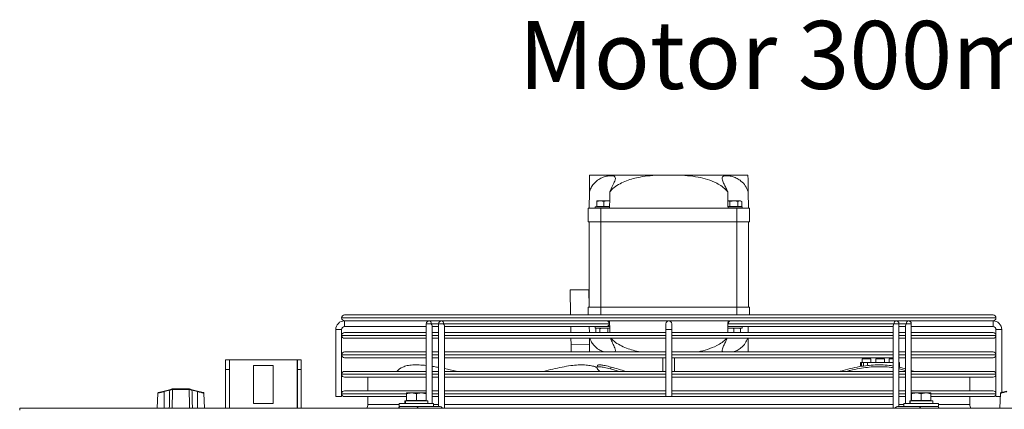
# Model space of a CAD drawing. Extents: x -3939 to 870, y 15752 to 17924.
# Drawn here: x -3128 to -2621, y 17724 to 17924 of the extents above; entities that cross this region are included whole.
import ezdxf

# ---------------------------------------------------------------- set-up
doc = ezdxf.new("R2010")
doc.units = 0
doc.header["$MEASUREMENT"] = 0
doc.layers.get('0').update_dxf_attribs({"linetype": 'CONTINUOUS'})
doc.styles.get("Standard").update_dxf_attribs({"font": 'ISOCP'})
doc.dimstyles.new('COTA', dxfattribs={"dimtxt": 35, "dimasz": 35, "dimexe": 0.2, "dimexo": 0.1, "dimgap": 15, "dimtad": 1, "dimdec": 5, "dimdsep": 46, "dimtxsty": 'Standard', "dimcen": 35, "dimclrd": 8, "dimclre": 8, "dimclrt": 1, "dimadec": 0, "dimazin": 0, "dimtfac": 1, "dimtdec": 5, "dimtofl": 0, "dimtmove": 0, "dimatfit": 3, "dimfxl": 1, "dimtvp": 1, "dimtolj": 1, "dimtzin": 0, "dimarcsym": 0})

msp = doc.modelspace()

# ---------------------------------------------------------------- linework, layer by layer
at = {"color": 7, "linetype": 'Continuous', "lineweight": 15}
for p, q in [((-2834.831327, 17844.542025), (-2798.31989, 17844.542025)), ((-2798.31989, 17844.542025), (-2789.787848, 17844.542025)), ((-2789.787848, 17844.542025), (-2753.276411, 17844.542025)), ((-2835.053869, 17827.542025), (-2834.943949, 17835.938845)), ((-2753.16379, 17835.938845), (-2753.053869, 17827.542025)), ((-2831.053869, 17831.242025), (-2829.303869, 17831.242025)), ((-2831.053869, 17828.342025), (-2831.053869, 17830.929417)), ((-2827.553869, 17830.929417), (-2829.303869, 17831.242025)), ((-2829.303869, 17831.242025), (-2825.803869, 17831.242025)), ((-2827.553869, 17828.342025), (-2827.553869, 17830.929417)), ((-2824.494861, 17831.008193), (-2825.803869, 17831.242025)), ((-2825.803869, 17831.242025), (-2824.490002, 17831.242025)), ((-2762.574595, 17830.929417), (-2763.584958, 17831.242025)), ((-2763.584958, 17831.242025), (-2760.553869, 17831.242025)), ((-2762.574595, 17828.342025), (-2762.574595, 17830.929417)), ((-2760.553869, 17831.242025), (-2757.52278, 17831.242025)), ((-2758.533143, 17828.342025), (-2758.533143, 17830.929417)), ((-2756.512417, 17830.929417), (-2757.52278, 17831.242025)), ((-2757.52278, 17831.242025), (-2757.053869, 17831.242025)), ((-2756.512417, 17830.929417), (-2757.053869, 17831.242025)), ((-2756.512417, 17828.342025), (-2756.512417, 17830.929417)), ((-2835.553869, 17827.542025), (-2835.553869, 17820.542025)), ((-2835.553869, 17827.542025), (-2829.053869, 17827.542025)), ((-2831.903869, 17828.242025), (-2831.903869, 17827.542025)), ((-2824.541677, 17828.242025), (-2831.903869, 17828.242025)), ((-2831.053869, 17828.342025), (-2827.553869, 17828.342025)), ((-2830.727074, 17828.342025), (-2830.553869, 17828.242025)), ((-2829.053869, 17820.542025), (-2829.053869, 17827.542025)), ((-2829.053869, 17827.542025), (-2759.053869, 17827.542025)), ((-2827.553869, 17828.342025), (-2824.539939, 17828.342025)), ((-2824.553869, 17828.242025), (-2824.541553, 17828.249135)), ((-2763.567799, 17828.342025), (-2762.574595, 17828.342025)), ((-2763.566185, 17828.249135), (-2763.553869, 17828.242025)), ((-2756.203869, 17828.242025), (-2763.566061, 17828.242025)), ((-2762.574595, 17828.342025), (-2758.533143, 17828.342025)), ((-2759.053869, 17827.542025), (-2759.053869, 17820.542025)), ((-2759.053869, 17827.542025), (-2752.553869, 17827.542025)), ((-2758.533143, 17828.342025), (-2756.512417, 17828.342025)), ((-2757.553869, 17828.242025), (-2757.380664, 17828.342025)), ((-2756.203869, 17827.542025), (-2756.203869, 17828.242025)), ((-2752.553869, 17820.542025), (-2752.553869, 17827.542025)), ((-2835.553869, 17820.542025), (-2829.053869, 17820.542025)), ((-2835.053869, 17776.542025), (-2835.053869, 17820.542025)), ((-2829.053869, 17820.542025), (-2759.053869, 17820.542025)), ((-2829.053869, 17776.542025), (-2829.053869, 17820.542025)), ((-2759.053869, 17820.542025), (-2752.553869, 17820.542025)), ((-2759.053869, 17776.542025), (-2759.053869, 17820.542025)), ((-2753.053869, 17776.542025), (-2753.053869, 17820.542025)), ((-2844.762471, 17785.414932), (-2835.263285, 17785.539283)), ((-2844.593955, 17772.542016), (-2844.762471, 17785.414932)), ((-2835.145504, 17776.542025), (-2835.263285, 17785.539283)), ((-2835.553869, 17772.542016), (-2835.553869, 17776.542025)), ((-2835.553869, 17776.542025), (-2829.053869, 17776.542025)), ((-2829.053869, 17776.542025), (-2759.053869, 17776.542025)), ((-2759.053869, 17776.542025), (-2752.553869, 17776.542025)), ((-2752.553869, 17776.542025), (-2752.553869, 17772.542016)), ((-2962.553869, 17771.043016), (-2962.553869, 17771.041016)), ((-2961.054869, 17772.542016), (-2627.052869, 17772.542016)), ((-2917.444002, 17769.542016), (-2961.054869, 17769.542016)), ((-2961.053869, 17769.542016), (-2961.053869, 17768.042016)), ((-2961.053869, 17766.542016), (-2961.053869, 17769.542016)), ((-2917.444, 17769.542025), (-2915.280509, 17769.542016)), ((-2911.080041, 17769.542016), (-2915.280509, 17769.542016)), ((-2908.916548, 17769.542016), (-2911.080039, 17769.542007)), ((-2679.191187, 17769.542016), (-2908.916548, 17769.542016)), ((-2829.120842, 17769.542016), (-2829.120831, 17769.54201)), ((-2825.986912, 17769.542007), (-2825.986897, 17769.542016)), ((-2755.870105, 17769.542025), (-2756.553869, 17769.542024)), ((-2677.027695, 17769.542025), (-2679.191187, 17769.542016)), ((-2672.827226, 17769.542016), (-2677.027695, 17769.542016)), ((-2672.827226, 17769.542016), (-2670.663734, 17769.542007)), ((-2627.052869, 17769.542016), (-2670.663734, 17769.542016)), ((-2627.053869, 17766.542016), (-2627.053869, 17769.542016)), ((-2627.053869, 17769.542016), (-2627.053869, 17768.042016)), ((-2625.553869, 17771.041016), (-2625.553869, 17771.043016)), ((-2965.553869, 17765.042016), (-2965.553869, 17730.542016)), ((-2965.553869, 17765.042016), (-2964.053869, 17765.042016)), ((-2962.553869, 17765.042016), (-2965.553869, 17765.042016)), ((-2964.053869, 17765.042016), (-2962.553869, 17765.042016)), ((-2962.553869, 17730.542016), (-2962.553869, 17765.042016)), ((-2961.054869, 17763.542016), (-2918.943996, 17763.542016)), ((-2961.053869, 17768.042016), (-2961.053869, 17766.542016)), ((-2961.053869, 17766.542016), (-2918.944, 17766.542016)), ((-2918.944002, 17768.042027), (-2918.944056, 17728.442025)), ((-2918.944, 17766.542016), (-2918.943996, 17763.542016)), ((-2915.944058, 17726.942025), (-2915.944004, 17766.981362)), ((-2912.580039, 17766.542025), (-2915.944, 17766.542025)), ((-2915.943996, 17763.542016), (-2915.944, 17766.542016)), ((-2915.943996, 17763.542016), (-2912.580035, 17763.542016)), ((-2912.580041, 17768.04201), (-2912.580099, 17725.542007)), ((-2912.580039, 17766.542016), (-2912.580035, 17763.542016)), ((-2910.019381, 17768.042005), (-2824.813014, 17768.042005)), ((-2909.5801, 17724.542025), (-2909.580043, 17766.981345)), ((-2909.580035, 17763.542016), (-2909.580039, 17766.542016)), ((-2909.580039, 17766.542007), (-2825.873676, 17766.542007)), ((-2909.580035, 17763.542016), (-2795.553869, 17763.542016)), ((-2844.476139, 17763.542016), (-2844.515411, 17766.542025)), ((-2835.014597, 17766.542025), (-2834.975325, 17763.542016)), ((-2831.903869, 17766.542025), (-2831.903869, 17765.842025)), ((-2824.490002, 17765.842025), (-2831.903869, 17765.842025)), ((-2831.053869, 17765.842025), (-2831.595321, 17765.529417)), ((-2831.595321, 17765.529417), (-2830.584958, 17765.842025)), ((-2831.595321, 17765.529417), (-2831.595321, 17763.542016)), ((-2829.574595, 17765.529417), (-2829.574595, 17763.542016)), ((-2825.873676, 17766.542007), (-2825.053854, 17766.542008)), ((-2825.533143, 17765.529417), (-2824.52278, 17765.842025)), ((-2825.533143, 17765.529417), (-2825.533143, 17763.542016)), ((-2824.555655, 17766.542025), (-2825.041388, 17766.542025)), ((-2824.555657, 17766.54201), (-2824.501993, 17766.54297)), ((-2795.553869, 17768.042016), (-2795.553869, 17765.042016)), ((-2795.553869, 17765.042016), (-2795.553869, 17730.542016)), ((-2795.553869, 17765.042016), (-2792.553869, 17765.042016)), ((-2792.553869, 17765.042016), (-2792.553869, 17768.042016)), ((-2792.553869, 17730.542016), (-2792.553869, 17765.042016)), ((-2792.553869, 17763.542016), (-2678.527703, 17763.542016)), ((-2763.620863, 17765.606766), (-2762.303869, 17765.842025)), ((-2756.203869, 17765.842025), (-2763.617736, 17765.842025)), ((-2763.605745, 17766.542982), (-2763.552086, 17766.542022)), ((-2762.234066, 17766.542025), (-2763.552084, 17766.542025)), ((-2763.294724, 17768.042027), (-2678.088357, 17768.042027)), ((-2762.234066, 17766.542025), (-2678.527699, 17766.542025)), ((-2760.553869, 17765.529417), (-2758.803869, 17765.842025)), ((-2760.553869, 17765.529417), (-2760.553869, 17763.542016)), ((-2757.053869, 17765.529417), (-2757.053869, 17763.542016)), ((-2756.203869, 17765.842025), (-2756.203869, 17766.542025)), ((-2755.870105, 17766.542007), (-2756.203869, 17766.542008)), ((-2753.132414, 17763.542016), (-2753.093142, 17766.542007)), ((-2678.527698, 17766.981366), (-2678.527756, 17724.542025)), ((-2678.527695, 17766.542016), (-2678.527691, 17763.542016)), ((-2675.527754, 17725.542025), (-2675.527697, 17768.042023)), ((-2675.527703, 17763.542016), (-2672.163742, 17763.542016)), ((-2672.163738, 17766.542007), (-2675.527699, 17766.542007)), ((-2675.527691, 17763.542016), (-2675.527695, 17766.542016)), ((-2672.163737, 17766.981349), (-2672.163791, 17726.942025)), ((-2672.163734, 17766.542016), (-2672.16373, 17763.542016)), ((-2669.163789, 17728.442025), (-2669.163736, 17768.042005)), ((-2669.163742, 17763.542016), (-2627.052869, 17763.542016)), ((-2669.163738, 17766.542016), (-2627.053869, 17766.542016)), ((-2669.16373, 17763.542016), (-2669.163734, 17766.542016)), ((-2627.053869, 17768.042016), (-2627.053869, 17766.542016)), ((-2625.553869, 17765.042016), (-2625.553869, 17730.542016)), ((-2625.553869, 17765.042016), (-2622.553869, 17765.042016)), ((-2622.553869, 17732.699243), (-2622.553869, 17765.042016)), ((-2962.553869, 17762.043016), (-2962.553869, 17762.041016)), ((-2918.943992, 17760.542016), (-2961.054869, 17760.542016)), ((-2915.943983, 17753.542016), (-2915.943992, 17760.542016)), ((-2912.580031, 17760.542016), (-2915.943992, 17760.542016)), ((-2909.580022, 17753.542016), (-2909.580031, 17760.542016)), ((-2795.553869, 17760.542016), (-2909.580031, 17760.542016)), ((-2844.395962, 17757.417331), (-2844.436867, 17760.542016)), ((-2678.527707, 17760.542016), (-2792.553869, 17760.542016)), ((-2672.163746, 17760.542016), (-2675.527707, 17760.542016)), ((-2675.527677, 17753.542016), (-2675.527687, 17760.542016)), ((-2627.052869, 17760.542016), (-2669.163746, 17760.542016)), ((-2669.163716, 17753.542016), (-2669.163726, 17760.542016)), ((-2625.553869, 17762.041016), (-2625.553869, 17762.043016)), ((-2961.054869, 17753.542016), (-2918.943983, 17753.542016)), ((-2915.943983, 17753.542016), (-2912.580022, 17753.542016)), ((-2909.580022, 17753.542016), (-2795.553869, 17753.542016)), ((-2844.395962, 17757.417331), (-2834.896776, 17757.541682)), ((-2844.345232, 17753.542016), (-2844.395962, 17757.417331)), ((-2792.553869, 17753.542016), (-2678.527716, 17753.542016)), ((-2675.527716, 17753.542016), (-2672.163755, 17753.542016)), ((-2669.163755, 17753.542016), (-2627.052869, 17753.542016)), ((-3022.353869, 17749.522025), (-3020.353869, 17749.522025)), ((-3022.353869, 17744.522025), (-3022.353869, 17749.522025)), ((-3020.353869, 17749.522025), (-3020.353869, 17744.522025)), ((-3020.333869, 17749.522025), (-3020.353869, 17749.522025)), ((-3020.333869, 17749.522025), (-2985.373869, 17749.522025)), ((-2985.353869, 17749.522025), (-2985.373869, 17749.522025)), ((-2985.353869, 17749.522025), (-2983.353869, 17749.522025)), ((-2985.353869, 17744.522025), (-2985.353869, 17749.522025)), ((-2983.353869, 17749.522025), (-2983.353869, 17744.522025)), ((-2962.553869, 17752.043016), (-2962.553869, 17752.041016)), ((-2918.943979, 17750.542016), (-2961.054869, 17750.542016)), ((-2915.943973, 17746.115693), (-2915.943979, 17750.542016)), ((-2912.580018, 17750.542016), (-2915.943979, 17750.542016)), ((-2909.58001, 17744.970758), (-2909.580018, 17750.542016)), ((-2795.553869, 17750.542016), (-2909.580018, 17750.542016)), ((-2797.053869, 17750.542016), (-2797.053869, 17743.542016)), ((-2678.52772, 17750.542016), (-2792.553869, 17750.542016)), ((-2791.053869, 17743.542016), (-2791.053869, 17750.542016)), ((-2695.253869, 17746.305881), (-2695.253869, 17748.042025)), ((-2695.253869, 17748.042025), (-2694.753869, 17748.042025)), ((-2694.753869, 17748.042025), (-2694.753869, 17746.416539)), ((-2693.753869, 17748.042025), (-2694.753869, 17748.042025)), ((-2694.503869, 17750.042025), (-2694.503869, 17748.042025)), ((-2694.503869, 17750.042025), (-2692.253869, 17750.042025)), ((-2693.753869, 17748.042025), (-2693.753869, 17746.608545)), ((-2693.753869, 17748.042025), (-2691.753869, 17748.042025)), ((-2692.253869, 17750.042025), (-2690.003869, 17750.042025)), ((-2691.753869, 17746.842452), (-2691.753869, 17748.042025)), ((-2691.753869, 17748.042025), (-2678.527724, 17748.042025)), ((-2690.003869, 17748.042025), (-2690.003869, 17750.042025)), ((-2687.503869, 17750.042025), (-2687.503869, 17748.042025)), ((-2687.503869, 17750.042025), (-2685.253869, 17750.042025)), ((-2685.253869, 17750.042025), (-2683.003869, 17750.042025)), ((-2683.003869, 17748.042025), (-2683.003869, 17750.042025)), ((-2680.503869, 17750.042025), (-2680.503869, 17748.042025)), ((-2680.503869, 17750.042025), (-2678.527721, 17750.042025)), ((-2672.163759, 17750.542016), (-2675.52772, 17750.542016)), ((-2675.527667, 17745.752962), (-2675.527673, 17750.542016)), ((-2675.52767, 17748.042025), (-2675.253869, 17748.042025)), ((-2675.253869, 17748.042025), (-2675.253869, 17745.696151)), ((-2627.052869, 17750.542016), (-2669.163759, 17750.542016)), ((-2669.163704, 17744.044635), (-2669.163712, 17750.542016)), ((-2625.553869, 17752.041016), (-2625.553869, 17752.043016)), ((-3020.353869, 17744.522025), (-3022.353869, 17744.522025)), ((-3022.353869, 17744.522025), (-3022.353869, 17724.542025)), ((-3020.353869, 17744.522025), (-3020.353869, 17724.542025)), ((-3007.853869, 17746.522025), (-3007.853869, 17727.022025)), ((-2997.853869, 17746.522025), (-3007.853869, 17746.522025)), ((-2997.853869, 17727.022025), (-2997.853869, 17746.522025)), ((-2983.353869, 17744.522025), (-2985.353869, 17744.522025)), ((-2985.353869, 17724.542025), (-2985.353869, 17744.522025)), ((-2983.353869, 17724.542025), (-2983.353869, 17744.522025)), ((-2961.054869, 17743.542016), (-2918.944036, 17743.542016)), ((-2915.944036, 17743.542016), (-2912.580074, 17743.542016)), ((-2909.580074, 17743.542016), (-2795.553869, 17743.542016)), ((-2830.721287, 17746.525226), (-2831.077559, 17745.598042)), ((-2824.093399, 17744.801857), (-2823.737127, 17745.72904)), ((-2792.553869, 17743.542016), (-2678.52773, 17743.542016)), ((-2690.714344, 17746.62194), (-2690.636103, 17746.559601)), ((-2675.52773, 17743.542016), (-2672.163769, 17743.542016)), ((-2675.395356, 17744.801857), (-2675.395356, 17745.72904)), ((-2675.395356, 17745.72904), (-2672.163767, 17744.918764)), ((-2675.395356, 17744.801857), (-2672.163768, 17743.99158)), ((-2669.163769, 17743.542016), (-2627.052869, 17743.542016)), ((-2962.553869, 17742.043016), (-2962.553869, 17742.041016)), ((-2918.94404, 17740.542016), (-2961.054869, 17740.542016)), ((-2949.053869, 17740.542016), (-2949.053869, 17733.542016)), ((-2912.580079, 17740.542016), (-2915.94404, 17740.542016)), ((-2795.553869, 17740.542016), (-2909.580079, 17740.542016)), ((-2678.527734, 17740.542016), (-2792.553869, 17740.542016)), ((-2672.163773, 17740.542016), (-2675.527734, 17740.542016)), ((-2627.052869, 17740.542016), (-2669.163773, 17740.542016)), ((-2639.053869, 17733.542016), (-2639.053869, 17740.542016)), ((-2625.553869, 17742.041016), (-2625.553869, 17742.043016)), ((-3053.970531, 17733.382056), (-3056.937206, 17732.597922)), ((-3053.970531, 17733.382056), (-3051.159722, 17734.124993)), ((-3051.08306, 17733.850654), (-3053.893869, 17733.107717)), ((-3053.893869, 17724.542025), (-3053.893869, 17733.107717)), ((-3049.819113, 17734.235385), (-3049.663509, 17734.258076)), ((-3049.452009, 17734.542025), (-3049.707548, 17734.508823)), ((-3049.589721, 17734.257725), (-3049.663509, 17734.258076)), ((-3041.098017, 17734.257725), (-3049.589721, 17734.257725)), ((-3049.452009, 17734.542025), (-3049.367143, 17734.542025)), ((-3049.367143, 17734.542025), (-3041.320595, 17734.542025)), ((-3041.320595, 17734.542025), (-3041.235729, 17734.542025)), ((-3041.024229, 17734.258076), (-3041.098017, 17734.257725)), ((-3036.793869, 17733.107717), (-3039.604678, 17733.850654)), ((-3039.528017, 17734.124993), (-3036.717208, 17733.382056)), ((-3036.793869, 17724.542025), (-3036.793869, 17733.107717)), ((-3036.717208, 17733.382056), (-3033.750533, 17732.597922)), ((-2961.054869, 17733.542016), (-2918.944049, 17733.542016)), ((-2915.944049, 17733.542016), (-2912.580088, 17733.542016)), ((-2909.580088, 17733.542016), (-2795.553869, 17733.542016)), ((-2792.553869, 17733.542016), (-2678.527743, 17733.542016)), ((-2675.527743, 17733.542016), (-2672.163782, 17733.542016)), ((-2669.163782, 17733.542016), (-2627.052869, 17733.542016)), ((-2619.970531, 17733.382056), (-2622.937206, 17732.597922)), ((-3057.159919, 17732.327665), (-3057.567947, 17724.542025)), ((-3033.119791, 17724.542025), (-3033.527819, 17732.327665)), ((-2962.553869, 17730.542016), (-2965.553869, 17730.542016)), ((-2962.553869, 17732.043016), (-2962.553869, 17732.041016)), ((-2929.053869, 17730.542016), (-2961.054869, 17730.542016)), ((-2949.053869, 17730.542016), (-2949.053869, 17726.542025)), ((-2929.953869, 17728.442025), (-2929.953869, 17726.942025)), ((-2929.786666, 17728.442025), (-2929.953869, 17728.442025)), ((-2929.786666, 17726.942025), (-2929.786666, 17728.442025)), ((-2929.678993, 17728.442025), (-2929.786666, 17728.442025)), ((-2929.678993, 17726.942025), (-2929.678993, 17728.442025)), ((-2918.153869, 17728.442025), (-2929.678993, 17728.442025)), ((-2929.053869, 17732.442025), (-2926.553869, 17732.442025)), ((-2929.053869, 17728.542025), (-2929.053869, 17731.995443)), ((-2929.053869, 17728.542025), (-2924.053869, 17728.542025)), ((-2928.727074, 17728.542025), (-2928.553869, 17728.442025)), ((-2924.053869, 17731.995443), (-2926.553869, 17732.442025)), ((-2926.553869, 17732.442025), (-2921.553869, 17732.442025)), ((-2924.053869, 17728.542025), (-2924.053869, 17731.995443)), ((-2924.053869, 17728.542025), (-2919.053869, 17728.542025)), ((-2919.053869, 17731.995443), (-2921.553869, 17732.442025)), ((-2921.553869, 17732.442025), (-2919.053869, 17732.442025)), ((-2919.553869, 17728.442025), (-2919.380664, 17728.542025)), ((-2919.053869, 17728.542025), (-2919.053869, 17731.995443)), ((-2918.153869, 17726.942025), (-2918.153869, 17728.442025)), ((-2912.580092, 17730.542016), (-2915.944053, 17730.542016)), ((-2795.553869, 17730.542016), (-2909.580092, 17730.542016)), ((-2792.553869, 17730.542016), (-2795.553869, 17730.542016)), ((-2678.527747, 17730.542016), (-2792.553869, 17730.542016)), ((-2672.163786, 17730.542016), (-2675.527747, 17730.542016)), ((-2669.953869, 17728.442025), (-2669.953869, 17726.942025)), ((-2669.786666, 17728.442025), (-2669.953869, 17728.442025)), ((-2669.786666, 17726.942025), (-2669.786666, 17728.442025)), ((-2669.678993, 17728.442025), (-2669.786666, 17728.442025)), ((-2669.678993, 17726.942025), (-2669.678993, 17728.442025)), ((-2658.153869, 17728.442025), (-2669.678993, 17728.442025)), ((-2669.053869, 17732.442025), (-2666.553869, 17732.442025)), ((-2669.053869, 17728.542025), (-2669.053869, 17731.995443)), ((-2669.053869, 17728.542025), (-2664.053869, 17728.542025)), ((-2668.727074, 17728.542025), (-2668.553869, 17728.442025)), ((-2664.053869, 17731.995443), (-2666.553869, 17732.442025)), ((-2666.553869, 17732.442025), (-2661.553869, 17732.442025)), ((-2664.053869, 17728.542025), (-2664.053869, 17731.995443)), ((-2664.053869, 17728.542025), (-2659.053869, 17728.542025)), ((-2659.053869, 17731.995443), (-2661.553869, 17732.442025)), ((-2661.553869, 17732.442025), (-2659.053869, 17732.442025)), ((-2659.553869, 17728.442025), (-2659.380664, 17728.542025)), ((-2659.053869, 17728.542025), (-2659.053869, 17731.995443)), ((-2627.052869, 17730.542016), (-2659.053869, 17730.542016)), ((-2658.153869, 17726.942025), (-2658.153869, 17728.442025)), ((-2639.053869, 17726.542025), (-2639.053869, 17730.542016)), ((-2625.553869, 17732.041016), (-2625.553869, 17732.043016)), ((-2624.053869, 17730.542016), (-2625.553869, 17730.542016)), ((-2623.253501, 17730.542016), (-2624.053869, 17730.542016)), ((-2623.159919, 17732.327665), (-2623.567947, 17724.542025)), ((59.456131, 17724.542025), (-3128.343869, 17724.542025)), ((-3128.343869, 17723.532025), (-3128.343869, 17724.542025)), ((-3007.853869, 17727.022025), (-2997.853869, 17727.022025)), ((-2932.953869, 17726.942025), (-2932.953869, 17725.542025)), ((-2932.933281, 17726.942025), (-2932.953869, 17726.942025)), ((-2932.933281, 17725.542025), (-2932.953869, 17725.542025)), ((-2915.153869, 17726.942025), (-2932.933281, 17726.942025)), ((-2915.153869, 17725.542025), (-2932.933281, 17725.542025)), ((-2926.361049, 17725.542025), (-2926.361021, 17725.542009)), ((-2924.161574, 17725.542007), (-2912.140759, 17725.542007)), ((-2921.746719, 17725.542007), (-2921.74669, 17725.542025)), ((-2915.94406, 17725.542007), (-2915.94406, 17725.542025)), ((-2915.153869, 17725.542025), (-2915.153869, 17726.942025)), ((-2675.967094, 17725.542025), (-2672.953869, 17725.542025)), ((-2672.953869, 17726.942025), (-2672.953869, 17725.542025)), ((-2672.933281, 17726.942025), (-2672.953869, 17726.942025)), ((-2672.933281, 17725.542025), (-2672.953869, 17725.542025)), ((-2655.153869, 17726.942025), (-2672.933281, 17726.942025)), ((-2655.153869, 17725.542025), (-2672.933281, 17725.542025)), ((-2655.153869, 17725.542025), (-2655.153869, 17726.942025))]:
    msp.add_line(p, q, dxfattribs=at)
at = {"color": 8, "linetype": 'Continuous', "lineweight": 15}
for p, q in [((-2829.053869, 17776.542025), (-2829.053869, 17772.542016)), ((-2759.053869, 17772.542016), (-2759.053869, 17776.542025)), ((-2625.553869, 17771.043016), (-2962.553869, 17771.043016)), ((-2962.553869, 17771.041016), (-2625.553869, 17771.041016)), ((-2916.383342, 17768.042022), (-2912.580041, 17768.042022)), ((-2824.813014, 17768.042005), (-2824.527806, 17768.042005)), ((-2675.527697, 17768.04201), (-2671.724396, 17768.04201)), ((-2918.944011, 17762.043016), (-2962.553869, 17762.043016)), ((-2962.553869, 17762.041016), (-2918.944011, 17762.041016)), ((-2912.58005, 17762.043016), (-2915.944011, 17762.043016)), ((-2915.944011, 17762.041016), (-2912.58005, 17762.041016)), ((-2795.553869, 17762.043016), (-2909.58005, 17762.043016)), ((-2909.58005, 17762.041016), (-2795.553869, 17762.041016)), ((-2678.527705, 17762.043016), (-2792.553869, 17762.043016)), ((-2792.553869, 17762.041016), (-2678.527705, 17762.041016)), ((-2672.163744, 17762.043016), (-2675.527705, 17762.043016)), ((-2675.527705, 17762.041016), (-2672.163744, 17762.041016)), ((-2625.553869, 17762.043016), (-2669.163744, 17762.043016)), ((-2669.163744, 17762.041016), (-2625.553869, 17762.041016)), ((-3020.333869, 17724.542025), (-3020.333869, 17749.522025)), ((-2985.373869, 17749.522025), (-2985.373869, 17724.542025)), ((-2918.944024, 17752.043016), (-2962.553869, 17752.043016)), ((-2962.553869, 17752.041016), (-2918.944024, 17752.041016)), ((-2912.580063, 17752.043016), (-2915.944024, 17752.043016)), ((-2915.944024, 17752.041016), (-2912.580063, 17752.041016)), ((-2795.553869, 17752.043016), (-2909.580063, 17752.043016)), ((-2909.580063, 17752.041016), (-2795.553869, 17752.041016)), ((-2678.527718, 17752.043016), (-2792.553869, 17752.043016)), ((-2792.553869, 17752.041016), (-2678.527718, 17752.041016)), ((-2672.163757, 17752.043016), (-2675.527718, 17752.043016)), ((-2675.527718, 17752.041016), (-2672.163757, 17752.041016)), ((-2625.553869, 17752.043016), (-2669.163757, 17752.043016)), ((-2669.163757, 17752.041016), (-2625.553869, 17752.041016)), ((-2918.944038, 17742.043016), (-2962.553869, 17742.043016)), ((-2962.553869, 17742.041016), (-2918.944038, 17742.041016)), ((-2912.580076, 17742.043016), (-2915.944038, 17742.043016)), ((-2915.944038, 17742.041016), (-2912.580076, 17742.041016)), ((-2795.553869, 17742.043016), (-2909.580076, 17742.043016)), ((-2909.580076, 17742.041016), (-2795.553869, 17742.041016)), ((-2678.527732, 17742.043016), (-2792.553869, 17742.043016)), ((-2792.553869, 17742.041016), (-2678.527732, 17742.041016)), ((-2672.163771, 17742.043016), (-2675.527732, 17742.043016)), ((-2675.527732, 17742.041016), (-2672.163771, 17742.041016)), ((-2625.553869, 17742.043016), (-2669.163771, 17742.043016)), ((-2669.163771, 17742.041016), (-2625.553869, 17742.041016)), ((-2929.10625, 17732.043016), (-2962.553869, 17732.043016)), ((-2962.553869, 17732.041016), (-2929.072564, 17732.041016)), ((-2918.944051, 17732.043016), (-2919.112088, 17732.043016)), ((-2919.08239, 17732.041016), (-2918.944051, 17732.041016)), ((-2912.58009, 17732.043016), (-2915.944051, 17732.043016)), ((-2915.944051, 17732.041016), (-2912.58009, 17732.041016)), ((-2795.553869, 17732.043016), (-2909.58009, 17732.043016)), ((-2909.58009, 17732.041016), (-2795.553869, 17732.041016)), ((-2678.527745, 17732.043016), (-2792.553869, 17732.043016)), ((-2792.553869, 17732.041016), (-2678.527745, 17732.041016)), ((-2672.163784, 17732.043016), (-2675.527745, 17732.043016)), ((-2675.527745, 17732.041016), (-2672.163784, 17732.041016)), ((-2658.915141, 17732.041016), (-2625.553869, 17732.041016)), ((-2625.553869, 17732.043016), (-2658.913745, 17732.043016)), ((-2949.053869, 17726.542025), (-2932.953869, 17726.542025)), ((-2915.153869, 17726.542025), (-2912.580097, 17726.542025)), ((-2909.580097, 17726.542025), (-2678.527753, 17726.542025)), ((-2675.527753, 17726.542025), (-2672.953869, 17726.542025)), ((-2655.153869, 17726.542025), (-2639.053869, 17726.542025))]:
    msp.add_line(p, q, dxfattribs=at)
at = {"color": 7, "linetype": 'Continuous', "lineweight": 15, "flags": 128}
for points in [[(-2832.237633, 17769.542025), (-2831.212273, 17769.542024), (-2830.012197, 17769.542023), (-2829.120852, 17769.542022)], [(-2825.986896, 17769.542016), (-2825.453217, 17769.542015), (-2824.839379, 17769.542012), (-2824.567118, 17769.54201), (-2824.658492, 17769.542009), (-2825.106097, 17769.542008), (-2825.873672, 17769.542007)], [(-2762.120872, 17766.542016), (-2762.654521, 17766.542017), (-2763.268359, 17766.54202), (-2763.54062, 17766.542022), (-2763.449246, 17766.542023), (-2763.001641, 17766.542024), (-2762.234066, 17766.542025)], [(-2824.093399, 17744.801857), (-2820.637221, 17743.833449), (-2819.635602, 17743.542016)], [(-2669.163768, 17744.044655), (-2668.014207, 17743.674292), (-2667.619038, 17743.542016)], [(-2930.525535, 17725.542025), (-2931.29311, 17725.542024), (-2931.740716, 17725.542023), (-2931.832089, 17725.542022), (-2931.559828, 17725.54202), (-2930.94599, 17725.542017), (-2930.040304, 17725.542015), (-2928.916144, 17725.542012), (-2927.664581, 17725.54201), (-2926.387011, 17725.542009), (-2925.186934, 17725.542008), (-2924.161574, 17725.542007)], [(-2663.946279, 17725.542025), (-2662.920919, 17725.542024), (-2661.720842, 17725.542023), (-2660.443272, 17725.542022), (-2659.191709, 17725.54202), (-2658.067549, 17725.542017), (-2657.161863, 17725.542015), (-2656.548024, 17725.542012), (-2656.275764, 17725.54201), (-2656.367137, 17725.542009), (-2656.814743, 17725.542008), (-2657.582318, 17725.542007)]]:
    msp.add_lwpolyline(points, dxfattribs=at)
at = {"color": 8, "linetype": 'Continuous', "lineweight": 15, "flags": 128}
for points in [[(-2916.383342, 17768.042022), (-2916.869977, 17768.042022), (-2917.444002, 17768.042023), (-2918.018028, 17768.042024), (-2918.504663, 17768.042025), (-2918.829822, 17768.042026), (-2918.944002, 17768.042027)], [(-2910.019381, 17768.042005), (-2910.506016, 17768.042005), (-2911.080041, 17768.042005), (-2911.654067, 17768.042006), (-2912.140702, 17768.042007), (-2912.465861, 17768.042009), (-2912.580041, 17768.04201)], [(-2675.527697, 17768.042023), (-2675.641878, 17768.042024), (-2675.967037, 17768.042025), (-2676.453672, 17768.042026), (-2677.027697, 17768.042027), (-2677.601722, 17768.042027), (-2678.088357, 17768.042027)], [(-2669.163736, 17768.042005), (-2669.277917, 17768.042006), (-2669.603076, 17768.042007), (-2670.089711, 17768.042009), (-2670.663736, 17768.04201), (-2671.237761, 17768.04201), (-2671.724396, 17768.04201)]]:
    msp.add_lwpolyline(points, dxfattribs=at)
at = {"color": 7, "linetype": 'Continuous', "lineweight": 15}
for centre, radius, start, end in [((-2961.053869, 17765.042016), 4.5, 90, 180), ((-2961.054869, 17771.043016), 1.499, 90, 180), ((-2961.054869, 17771.041016), 1.499, 180, 270), ((-2917.444002, 17768.042025), 1.5, 90, 179.9999228), ((-2917.709169, 17768.229523), 1.33902, 351.95047886, 78.57809465), ((-2911.080041, 17768.042007), 1.5, 90, 179.9999228), ((-2911.345208, 17768.229506), 1.33902, 351.95047886, 78.57809464), ((-2826.138841, 17768.229506), 1.33902, 351.95047886, 78.57809464), ((-2794.053869, 17768.042016), 1.5, 0, 180), ((-2761.968901, 17768.229526), 1.339016, 101.42160196, 188.04941281), ((-2676.762534, 17768.229526), 1.339016, 101.42160196, 188.04941281), ((-2677.027697, 17768.042025), 1.5, 359.9999228, 90), ((-2670.398573, 17768.229509), 1.339016, 101.42160196, 188.04941281), ((-2670.663736, 17768.042007), 1.5, 359.9999228, 90), ((-2627.053869, 17765.042016), 4.5, 0, 90), ((-2627.052869, 17771.043016), 1.499, 0, 90), ((-2627.052869, 17771.041016), 1.499, 270, 0), ((-2961.053869, 17765.042016), 1.5, 90, 180), ((-2961.054869, 17762.043016), 1.499, 90, 180), ((-2826.138838, 17767.854506), 1.339016, 281.42160196, 8.04941281), ((-2627.053869, 17765.042016), 1.5, 0, 90), ((-2627.052869, 17762.043016), 1.499, 0, 90), ((-2961.054869, 17762.041016), 1.499, 180, 270), ((-2627.052869, 17762.041016), 1.499, 270, 0), ((-2961.054869, 17752.043016), 1.499, 90, 180), ((-2627.052869, 17752.043016), 1.499, 0, 90), ((-2961.054869, 17752.041016), 1.499, 180, 270), ((-2627.052869, 17752.041016), 1.499, 270, 0), ((-2961.054869, 17742.043016), 1.499, 90, 180), ((-2926.893959, 17736.505259), 10.120001, 114.29478137, 135.94634964), ((-2813.810816, 17571.51238), 177.743619, 101.43303507, 104.56734619), ((-2890.157549, 17502.26929), 252.35753, 72.95503383, 74.73999501), ((-2627.052869, 17742.043016), 1.499, 0, 90), ((-2961.054869, 17742.041016), 1.499, 180, 270), ((-2627.052869, 17742.041016), 1.499, 270, 0), ((-3058.962736, 17731.839147), 5.225197, 14.05064423, 17.17447906), ((-3056.151927, 17732.582084), 5.225197, 14.05064423, 17.17447906), ((-3049.59514, 17734.303481), 0.234096, 118.69721527, 196.911184), ((-3049.402542, 17734.284436), 0.262295, 100.87066688, 185.76783776), ((-3041.285196, 17734.284436), 0.262295, 354.23216224, 79.12933312), ((-3041.092599, 17734.303481), 0.234096, 343.088816, 61.30278473), ((-3034.535811, 17732.582084), 5.225197, 162.82552094, 165.94935577), ((-3031.725002, 17731.839147), 5.225197, 162.82552094, 165.94935577), ((-2961.054869, 17732.043016), 1.499, 90, 180), ((-2627.052869, 17732.043016), 1.499, 0, 90), ((-3056.860544, 17732.307882), 0.3, 104.80551088, 176.39549622), ((-3033.827194, 17732.307882), 0.3, 3.43026603, 75.19448912), ((-2961.054869, 17732.041016), 1.499, 180, 270), ((-2627.052869, 17732.041016), 1.499, 270, 0), ((-2622.860544, 17732.307882), 0.3, 104.80551088, 176.39549622), ((-2953.053869, 17726.542025), 4, 330, 0), ((-2931.843557, 17724.042022), 1.5, 89.9999228, 160.52867762), ((-2656.2643, 17724.04201), 1.5, 19.47181366, 89.9999228), ((-2635.053869, 17726.542025), 4, 180, 210)]:
    msp.add_arc(centre, radius, start, end, dxfattribs=at)
at = {"color": 8, "linetype": 'Continuous', "lineweight": 15}
for centre, radius, start, end in [((-2924.362426, 17724.34116), 1.217529, 9.49592129, 80.50469982), ((-2663.745431, 17724.341175), 1.21753, 99.49508808, 170.50479613)]:
    msp.add_arc(centre, radius, start, end, dxfattribs=at)
at = {"color": 7, "linetype": 'Continuous', "lineweight": 15}
for centre, major_axis, ratio, start_param, end_param in [((-2829.053869, 18285.88208), (0, 572.92507), 0.0130907171, 3.7850937624, 3.8091374522), ((-2759.053869, 18285.88208), (0, 572.92507), 0.0130907171, 2.474047855, 2.4980915448), ((-2829.053869, 17311.201969), (0, 572.92507), 0.0130907171, 5.6224275505, 5.6396841984), ((-2759.053869, 17311.201969), (0, 572.92507), 0.0130907171, 0.6435011088, 0.6607577566), ((-2917.444002, 17768.042025), (-1.385818, 1.38582), 0.4142130043, 3.5342907826, 4.319688946), ((-2911.080041, 17768.042007), (-1.385818, 1.38582), 0.4142130043, 3.5342907826, 4.319688946), ((-2677.027697, 17768.042025), (1.385821, 1.385819), 0.4142141205, 1.9634944558, 2.7488926192), ((-2670.663736, 17768.042007), (1.385821, 1.385819), 0.4142141205, 1.9634944558, 2.7488926192), ((-2911.080101, 17724.042007), (-1.385818, 1.38582), 0.4142130043, 4.6595398868, 5.8904852728), ((-2677.027756, 17724.042025), (1.385821, 1.385819), 0.4142141205, 0.392698129, 1.6236594517)]:
    msp.add_ellipse(centre, major_axis=major_axis, ratio=ratio, start_param=start_param, end_param=end_param, dxfattribs=at)
for points, knots in [([(-2834.943949, 17835.938845), (-2834.941241, 17836.145701), (-2834.92827, 17837.136567), (-2834.90798, 17838.686502), (-2834.88189, 17840.679489), (-2834.860117, 17842.342754), (-2834.844346, 17843.547466), (-2834.834904, 17844.26874), (-2834.83252, 17844.450909), (-2834.831327, 17844.542025)], [0, 0, 0, 0, 0.02951993539, 0.141404264, 0.25348350736, 0.4341464875, 0.61529263076, 0.80757951149, 1, 1, 1, 1]), ([(-2798.31989, 17844.542025), (-2800.081035, 17844.453713), (-2803.602222, 17844.277146), (-2808.304246, 17843.649658), (-2812.396366, 17842.763494), (-2815.88042, 17841.664784), (-2819.209086, 17840.144638), (-2822.146869, 17838.271719), (-2823.704915, 17836.666312), (-2824.410922, 17835.938845)], [0, 0, 0, 0, 0.1875256218, 0.374933671, 0.5037969914, 0.6325628955, 0.7626302155, 0.8924392306, 1, 1, 1, 1]), ([(-2763.696817, 17835.938845), (-2763.881825, 17836.145701), (-2764.768039, 17837.136567), (-2766.599287, 17838.686502), (-2769.850457, 17840.679489), (-2774.012355, 17842.342754), (-2779.089681, 17843.547466), (-2784.368094, 17844.26874), (-2787.980845, 17844.450909), (-2789.787848, 17844.542025)], [0, 0, 0, 0, 0.0295199354, 0.141404264, 0.2534835074, 0.4341464875, 0.6152926308, 0.8075795115, 1, 1, 1, 1]), ([(-2753.276411, 17844.542025), (-2753.275255, 17844.453713), (-2753.272944, 17844.277146), (-2753.26473, 17843.649658), (-2753.253129, 17842.763494), (-2753.238746, 17841.664784), (-2753.218846, 17840.144638), (-2753.194329, 17838.271719), (-2753.173313, 17836.666312), (-2753.16379, 17835.938845)], [0, 0, 0, 0, 0.1875256218, 0.374933671, 0.5037969914, 0.6325628955, 0.7626302155, 0.8924392306, 1, 1, 1, 1]), ([(-2834.943949, 17835.938845), (-2834.672888, 17836.640762), (-2834.131319, 17838.04317), (-2832.775524, 17840.082977), (-2830.893967, 17841.870634), (-2828.477887, 17843.208968), (-2826.103299, 17843.938658), (-2824.057053, 17844.202619), (-2822.562483, 17844.108791), (-2821.687138, 17843.659614), (-2821.461361, 17842.798592), (-2821.866765, 17841.315751), (-2822.981527, 17839.048033), (-2823.92463, 17836.996616), (-2824.410922, 17835.938845)], [0, 0, 0, 0, 0.0770393107, 0.1539218514, 0.2489988432, 0.3298665263, 0.4110780009, 0.4842470769, 0.5553989702, 0.6264508034, 0.6979706272, 0.7731220589, 0.8830149911, 1, 1, 1, 1]), ([(-2763.696817, 17835.938845), (-2764.012292, 17836.640762), (-2764.642602, 17838.04317), (-2765.653117, 17840.082977), (-2766.448085, 17841.870634), (-2766.660774, 17843.208968), (-2766.093101, 17843.938658), (-2764.805599, 17844.202619), (-2763.033652, 17844.108791), (-2760.952523, 17843.659614), (-2758.785312, 17842.798592), (-2756.508668, 17841.315751), (-2754.437324, 17839.048033), (-2753.597056, 17836.996616), (-2753.16379, 17835.938845)], [0, 0, 0, 0, 0.0770393107, 0.1539218514, 0.2489988432, 0.3298665263, 0.4110780009, 0.4842470769, 0.5553989702, 0.6264508034, 0.6979706272, 0.7731220589, 0.8830149911, 1, 1, 1, 1]), ([(-2829.303869, 17831.242025), (-2829.345339, 17831.241713), (-2829.936293, 17831.237266), (-2830.5154, 17831.077744), (-2831.053869, 17830.929417)], [0, 0, 0, 0, 0.0701742245, 1, 1, 1, 1]), ([(-2831.053869, 17830.929417), (-2831.053869, 17831.057744), (-2831.053869, 17831.22403), (-2831.053869, 17831.23868), (-2831.053869, 17831.242025)], [0, 0, 0, 0, 0.771718541, 1, 1, 1, 1]), ([(-2825.803869, 17831.242025), (-2825.845339, 17831.241713), (-2826.436293, 17831.237266), (-2827.0154, 17831.077744), (-2827.553869, 17830.929417)], [0, 0, 0, 0, 0.0701742245, 1, 1, 1, 1]), ([(-2760.553869, 17831.242025), (-2761.096749, 17831.202201), (-2761.780869, 17831.152017), (-2762.438768, 17830.96751), (-2762.574595, 17830.929417)], [0, 0, 0, 0, 0.7935437473, 1, 1, 1, 1]), ([(-2758.533143, 17830.929417), (-2759.047521, 17831.057744), (-2759.714056, 17831.22403), (-2760.397786, 17831.23868), (-2760.553869, 17831.242025)], [0, 0, 0, 0, 0.771718541, 1, 1, 1, 1]), ([(-2757.52278, 17831.242025), (-2757.546723, 17831.241713), (-2757.887911, 17831.237266), (-2758.222258, 17831.077744), (-2758.533143, 17830.929417)], [0, 0, 0, 0, 0.0701742245, 1, 1, 1, 1]), ([(-2830.584958, 17765.842025), (-2830.561016, 17765.841713), (-2830.219828, 17765.837266), (-2829.88548, 17765.677744), (-2829.574595, 17765.529417)], [0, 0, 0, 0, 0.0701742245, 1, 1, 1, 1]), ([(-2829.574595, 17765.529417), (-2829.404952, 17765.576608), (-2828.746274, 17765.759836), (-2828.061947, 17765.807004), (-2827.553869, 17765.842025)], [0, 0, 0, 0, 0.2575512599, 1, 1, 1, 1]), ([(-2827.553869, 17765.842025), (-2827.370128, 17765.837384), (-2826.686146, 17765.820111), (-2826.020196, 17765.652212), (-2825.533143, 17765.529417)], [0, 0, 0, 0, 0.2686339653, 1, 1, 1, 1]), ([(-2762.303869, 17765.842025), (-2762.262399, 17765.841713), (-2761.671445, 17765.837266), (-2761.092338, 17765.677744), (-2760.553869, 17765.529417)], [0, 0, 0, 0, 0.0701742245, 1, 1, 1, 1]), ([(-2758.803869, 17765.842025), (-2758.762399, 17765.841713), (-2758.171445, 17765.837266), (-2757.592338, 17765.677744), (-2757.053869, 17765.529417)], [0, 0, 0, 0, 0.0701742245, 1, 1, 1, 1]), ([(-2757.053869, 17765.529417), (-2757.053869, 17765.576608), (-2757.053869, 17765.759836), (-2757.053869, 17765.807004), (-2757.053869, 17765.842025)], [0, 0, 0, 0, 0.2575512599, 1, 1, 1, 1]), ([(-2834.936053, 17760.542016), (-2834.936001, 17760.538056), (-2834.925774, 17759.756862), (-2834.908075, 17758.404794), (-2834.881792, 17756.397053), (-2834.860516, 17754.771801), (-2834.848198, 17753.830778), (-2834.844829, 17753.573414), (-2834.844418, 17753.542016)], [0, 0, 0, 0, 0.0009321952, 0.1838952071, 0.3671769605, 0.6626128216, 0.9588387932, 1, 1, 1, 1]), ([(-2834.685384, 17760.542016), (-2834.490492, 17760.046133), (-2834.021138, 17758.851916), (-2832.770418, 17756.999215), (-2830.897164, 17755.230736), (-2828.813553, 17754.018933), (-2827.574851, 17753.667513), (-2827.132494, 17753.542016)], [0, 0, 0, 0, 0.15494554937, 0.37314997256, 0.64299303431, 0.87250790219, 1, 1, 1, 1]), ([(-2821.782273, 17753.542016), (-2821.670739, 17753.781689), (-2821.434179, 17754.290028), (-2821.881905, 17755.779029), (-2822.890623, 17757.852501), (-2823.739334, 17759.693072), (-2824.130792, 17760.542016)], [0, 0, 0, 0, 0.1936687986, 0.4107649304, 0.7282216966, 1, 1, 1, 1]), ([(-2808.480727, 17753.542016), (-2808.598985, 17753.557662), (-2809.918323, 17753.732212), (-2812.392782, 17754.342598), (-2815.882488, 17755.412013), (-2819.204388, 17756.946196), (-2821.913749, 17758.638755), (-2823.276719, 17760.026617), (-2823.782875, 17760.542016)], [0, 0, 0, 0, 0.0209067107, 0.2332452349, 0.4454232383, 0.65974569, 0.8736425119, 1, 1, 1, 1]), ([(-2764.246908, 17760.542016), (-2764.250518, 17760.538056), (-2764.962598, 17759.756862), (-2766.60608, 17758.404794), (-2769.846732, 17756.397053), (-2774.017762, 17754.771801), (-2777.548062, 17753.830778), (-2779.470587, 17753.573414), (-2779.705135, 17753.542016)], [0, 0, 0, 0, 0.0009321952, 0.1838952071, 0.3671769605, 0.6626128216, 0.9588387932, 1, 1, 1, 1]), ([(-2763.972148, 17760.542016), (-2764.19536, 17760.046133), (-2764.732914, 17758.851916), (-2765.659652, 17756.999215), (-2766.419036, 17755.230736), (-2766.704098, 17754.018933), (-2766.332365, 17753.667513), (-2766.199615, 17753.542016)], [0, 0, 0, 0, 0.1549455494, 0.3731499726, 0.6429930343, 0.8725079022, 1, 1, 1, 1]), ([(-2760.818533, 17753.542016), (-2760.154392, 17753.781689), (-2758.745773, 17754.290028), (-2756.511911, 17755.779029), (-2754.575195, 17757.852501), (-2753.808953, 17759.693072), (-2753.455532, 17760.542016)], [0, 0, 0, 0, 0.19366879857, 0.41076493037, 0.72822169658, 1, 1, 1, 1]), ([(-2753.263321, 17753.542016), (-2753.263116, 17753.557662), (-2753.260831, 17753.732212), (-2753.252841, 17754.342598), (-2753.238841, 17755.412013), (-2753.218758, 17756.946196), (-2753.196601, 17758.638755), (-2753.178433, 17760.026617), (-2753.171686, 17760.542016)], [0, 0, 0, 0, 0.0209067107, 0.2332452349, 0.4454232383, 0.65974569, 0.8736425119, 1, 1, 1, 1]), ([(-2918.943974, 17746.536949), (-2918.950347, 17746.537845), (-2920.25268, 17746.720869), (-2922.695277, 17746.878211), (-2926.076588, 17746.900931), (-2929.01521, 17746.541056), (-2930.355535, 17746.00818), (-2931.057644, 17745.72904)], [0, 0, 0, 0, 0.0011783904, 0.2407734911, 0.4789837791, 0.7270733939, 1, 1, 1, 1]), ([(-2912.580011, 17745.532714), (-2913.372346, 17745.693682), (-2914.510212, 17745.924847), (-2915.610003, 17746.071239), (-2915.943973, 17746.115693)], [0, 0, 0, 0, 0.6963337178, 1, 1, 1, 1]), ([(-2903.268575, 17743.542016), (-2903.420462, 17743.58035), (-2905.488282, 17744.102238), (-2907.611212, 17744.602347), (-2909.556972, 17744.966447), (-2909.58001, 17744.970758)], [0, 0, 0, 0, 0.0726461301, 0.9890199616, 1, 1, 1, 1]), ([(-2831.145842, 17745.53627), (-2831.48576, 17745.688197), (-2832.423857, 17746.107482), (-2834.489642, 17746.569167), (-2837.295724, 17746.896698), (-2840.664375, 17746.895801), (-2844.635198, 17746.542513), (-2847.528164, 17746.008681), (-2849.043601, 17745.72904)], [0, 0, 0, 0, 0.10156275926, 0.2802903757, 0.45293271566, 0.62457721681, 0.80334035299, 1, 1, 1, 1]), ([(-2829.487974, 17743.542016), (-2829.694206, 17743.707981), (-2830.417098, 17744.289726), (-2831.017601, 17745.010968), (-2831.184252, 17745.649407), (-2830.674945, 17745.96757), (-2829.393636, 17745.969157), (-2827.239658, 17745.615176), (-2825.17496, 17745.081444), (-2824.093399, 17744.801857)], [0, 0, 0, 0, 0.0765821221, 0.2684383296, 0.4139691109, 0.5545448939, 0.6943081766, 0.8398678802, 1, 1, 1, 1]), ([(-2830.711978, 17746.521737), (-2830.713202, 17746.527738), (-2830.751771, 17746.716789), (-2830.277175, 17746.879059), (-2829.04888, 17746.900696), (-2826.880114, 17746.541122), (-2824.817564, 17746.008203), (-2823.737127, 17745.72904)], [0, 0, 0, 0, 0.0078029929, 0.24580899868, 0.48243937652, 0.72888355721, 1, 1, 1, 1]), ([(-2705.811706, 17743.542016), (-2705.692997, 17743.580418), (-2704.07687, 17744.103231), (-2700.783169, 17744.960099), (-2696.222613, 17745.945178), (-2691.88353, 17746.574181), (-2687.811119, 17746.898362), (-2683.668334, 17746.884099), (-2680.49199, 17746.6702), (-2678.879646, 17746.362532), (-2678.527726, 17746.295378)], [0, 0, 0, 0, 0.01578569742, 0.21490986295, 0.40227063314, 0.54439144143, 0.68167335336, 0.8181618028, 0.96031085571, 1, 1, 1, 1]), ([(-2702.449446, 17743.542016), (-2701.852592, 17743.707974), (-2699.76048, 17744.289694), (-2696.209263, 17745.011304), (-2691.886563, 17745.648518), (-2687.810322, 17745.970779), (-2683.668564, 17745.95703), (-2680.491978, 17745.743009), (-2678.879645, 17745.435347), (-2678.527727, 17745.368195)], [0, 0, 0, 0, 0.08697480631, 0.3048671292, 0.47014736911, 0.6298001857, 0.78853024037, 0.95384332753, 1, 1, 1, 1]), ([(-3051.29587, 17724.542025), (-3051.258086, 17726.217067), (-3051.188092, 17729.319965), (-3051.116161, 17732.422819), (-3051.08306, 17733.850654)], [0, 0, 0, 0, 0.5398316463, 1, 1, 1, 1]), ([(-3051.159722, 17734.124993), (-3050.84818, 17734.207338), (-3050.323273, 17734.346079), (-3049.885496, 17734.461789), (-3049.707548, 17734.508823)], [0, 0, 0, 0, 0.5935181653, 1, 1, 1, 1]), ([(-3049.819113, 17734.235385), (-3049.973784, 17734.188694), (-3050.32562, 17734.082485), (-3050.781234, 17733.943308), (-3051.047875, 17733.861455), (-3051.08306, 17733.850654)], [0, 0, 0, 0, 0.40510328912, 0.92150047239, 1, 1, 1, 1]), ([(-3049.589721, 17734.257725), (-3049.632277, 17732.694198), (-3049.720422, 17729.455637), (-3049.805771, 17726.217064), (-3049.849915, 17724.542025)], [0, 0, 0, 0, 0.4827847132, 1, 1, 1, 1]), ([(-3040.98019, 17734.508823), (-3041.041779, 17734.521879), (-3041.128259, 17734.540212), (-3041.21171, 17734.541619), (-3041.235729, 17734.542025)], [0, 0, 0, 0, 0.7121793983, 1, 1, 1, 1]), ([(-3040.837824, 17724.542025), (-3040.881967, 17726.217064), (-3040.967316, 17729.455637), (-3041.055462, 17732.694198), (-3041.098017, 17734.257725)], [0, 0, 0, 0, 0.5172152868, 1, 1, 1, 1]), ([(-3041.024229, 17734.258076), (-3041.009652, 17734.257867), (-3040.959694, 17734.257148), (-3040.906383, 17734.244408), (-3040.868626, 17734.235385)], [0, 0, 0, 0, 0.2917730057, 1, 1, 1, 1]), ([(-3040.98019, 17734.508823), (-3040.802242, 17734.461789), (-3040.364466, 17734.346079), (-3039.839559, 17734.207338), (-3039.528017, 17734.124993)], [0, 0, 0, 0, 0.4064818347, 1, 1, 1, 1]), ([(-3039.604678, 17733.850654), (-3039.875615, 17733.933649), (-3040.331438, 17734.07328), (-3040.713612, 17734.188607), (-3040.868626, 17734.235385)], [0, 0, 0, 0, 0.5943889002, 1, 1, 1, 1]), ([(-3039.604678, 17733.850654), (-3039.571578, 17732.422819), (-3039.499646, 17729.319965), (-3039.429653, 17726.217067), (-3039.391868, 17724.542025)], [0, 0, 0, 0, 0.4601683537, 1, 1, 1, 1]), ([(-2926.553869, 17732.442025), (-2926.613134, 17732.441579), (-2927.457355, 17732.435224), (-2928.28465, 17732.207334), (-2929.053869, 17731.995443)], [0, 0, 0, 0, 0.0702005767, 1, 1, 1, 1]), ([(-2929.053869, 17731.995443), (-2929.053869, 17732.055087), (-2929.053869, 17732.317948), (-2929.053869, 17732.387925), (-2929.053869, 17732.442025)], [0, 0, 0, 0, 0.2269026028, 1, 1, 1, 1]), ([(-2921.553869, 17732.442025), (-2921.613134, 17732.441579), (-2922.457355, 17732.435224), (-2923.28465, 17732.207334), (-2924.053869, 17731.995443)], [0, 0, 0, 0, 0.0702005767, 1, 1, 1, 1]), ([(-2919.053869, 17732.442025), (-2919.053869, 17732.387925), (-2919.053869, 17732.317948), (-2919.053869, 17732.055087), (-2919.053869, 17731.995443)], [0, 0, 0, 0, 0.7730973972, 1, 1, 1, 1]), ([(-2666.553869, 17732.442025), (-2666.613134, 17732.441579), (-2667.457355, 17732.435224), (-2668.28465, 17732.207334), (-2669.053869, 17731.995443)], [0, 0, 0, 0, 0.0702005767, 1, 1, 1, 1]), ([(-2669.053869, 17731.995443), (-2669.053869, 17732.055087), (-2669.053869, 17732.317948), (-2669.053869, 17732.387925), (-2669.053869, 17732.442025)], [0, 0, 0, 0, 0.2269026028, 1, 1, 1, 1]), ([(-2661.553869, 17732.442025), (-2661.613134, 17732.441579), (-2662.457355, 17732.435224), (-2663.28465, 17732.207334), (-2664.053869, 17731.995443)], [0, 0, 0, 0, 0.0702005767, 1, 1, 1, 1]), ([(-2659.053869, 17732.442025), (-2659.053869, 17732.387925), (-2659.053869, 17732.317948), (-2659.053869, 17732.055087), (-2659.053869, 17731.995443)], [0, 0, 0, 0, 0.7730973972, 1, 1, 1, 1])]:
    msp.add_open_spline(points, degree=3, knots=knots, dxfattribs=at)
at = {"color": 8, "linetype": 'Continuous', "lineweight": 15}
for points, knots in [([(-3053.893869, 17733.107717), (-3054.089422, 17733.060824), (-3054.654822, 17732.925244), (-3055.552621, 17732.70978), (-3056.43472, 17732.497922), (-3056.978328, 17732.367286), (-3057.208034, 17732.312069), (-3057.150724, 17732.325844), (-3057.146152, 17732.326943)], [0, 0, 0, 0, 0.116807547, 0.3377231258, 0.5578392095, 0.7728290575, 0.9818788924, 1, 1, 1, 1]), ([(-3033.541586, 17732.326943), (-3033.564106, 17732.332357), (-3033.611271, 17732.343695), (-3034.102418, 17732.461737), (-3034.863685, 17732.6446), (-3035.805159, 17732.870609), (-3036.478252, 17733.032027), (-3036.793869, 17733.107717)], [0, 0, 0, 0, 0.186857548, 0.3913648158, 0.5989743088, 0.8119568685, 1, 1, 1, 1]), ([(-2619.893869, 17733.107717), (-2620.089422, 17733.060824), (-2620.654822, 17732.925244), (-2621.552621, 17732.70978), (-2622.43472, 17732.497922), (-2622.978328, 17732.367286), (-2623.208034, 17732.312069), (-2623.150724, 17732.325844), (-2623.146152, 17732.326943)], [0, 0, 0, 0, 0.116807547, 0.3377231258, 0.5578392095, 0.7728290575, 0.9818788924, 1, 1, 1, 1])]:
    msp.add_open_spline(points, degree=3, knots=knots, dxfattribs=at)
at = {"color": 7, "linetype": 'Continuous', "lineweight": 15}
for points in [[(-3049.367143, 17734.542025), (-3049.395375, 17734.537817), (-3049.451838, 17734.529401), (-3049.523909, 17734.464378), (-3049.575922, 17734.370908), (-3049.585121, 17734.295453), (-3049.589721, 17734.257725)], [(-3041.320595, 17734.542025), (-3041.292363, 17734.537817), (-3041.2359, 17734.529401), (-3041.16383, 17734.464378), (-3041.111816, 17734.370908), (-3041.102617, 17734.295453), (-3041.098017, 17734.257725)]]:
    msp.add_open_spline(points, degree=3, dxfattribs=at)

# ---------------------------------------------------------------- texts
at = {"color": 1, "insert": (-2559.641728, 17888.812436), "char_height": 35, "attachment_point": 9}
msp.add_mtext('\\A1;Motor 300mm', dxfattribs=at)

# ---------------------------------------------------------------- leaders
at = {"annotation_type": 0, "has_hookline": 1, "hookline_direction": 1, "text_width": 263.768529}
msp.add_leader([(-2435.497706, 17828.585004), (-2512.950669, 17893.624688), (-2547.950669, 17893.624688)], dimstyle='COTA', override={"dimgap": 15, "dimtad": 0}, dxfattribs=at)

doc.saveas('drawing.dxf')
